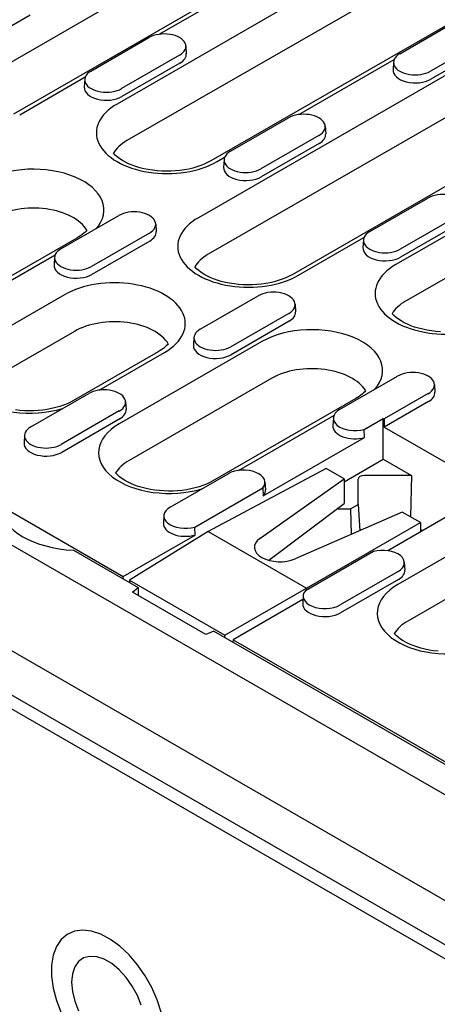
# Model space of a CAD drawing. Extents: x 126 to 2077, y 26 to 2964.
# Drawn here: x 822 to 902, y 1035 to 1223 of the extents above; entities that cross this region are included whole.
import ezdxf

# ---------------------------------------------------------------- set-up
doc = ezdxf.new("R2010")
doc.units = 0
doc.header["$LTSCALE"] = 10
doc.header["$MEASUREMENT"] = 0
doc.layers.add('DUENN-18', color=94, linetype='CONTINUOUS')
doc.layers.add('SICHTBAR', color=7, linetype='CONTINUOUS')

msp = doc.modelspace()

# ---------------------------------------------------------------- linework, layer by layer
at = {"layer": 'DUENN-18'}
for p, q in [((889.65, 1244.44), (820.88, 1204.84)), ((887.3, 1233.65), (840.61, 1206.76)), ((848.66, 1220.03), (866.82, 1230.49)), ((889.18, 1226.68), (842.48, 1199.79)), ((824.06, 1223.66), (773.12, 1194.32)), ((924.87, 1224.73), (856.1, 1185.13)), ((905.14, 1222.81), (858.45, 1195.92)), ((894.45, 1216.34), (905.49, 1222.7)), ((835.65, 1213.04), (846.69, 1219.4)), ((911.29, 1219.36), (900.26, 1213)), ((853.7, 1217.81), (853.79, 1216.34)), ((926.75, 1217.76), (857.98, 1178.16)), ((911.36, 1217.84), (900.32, 1211.49)), ((852.5, 1216.05), (841.46, 1209.7)), ((852.57, 1214.54), (841.53, 1208.19)), ((875.19, 1204.75), (893.35, 1215.21)), ((893.25, 1214.76), (893.15, 1213.29)), ((942.71, 1213.89), (873.94, 1174.28)), ((822.08, 1204.72), (834.56, 1211.91)), ((834.45, 1211.46), (834.36, 1209.99)), ((862.19, 1197.77), (873.22, 1204.12)), ((940.37, 1203.1), (893.67, 1176.21)), ((880.23, 1202.54), (880.33, 1201.07)), ((879.03, 1200.78), (867.99, 1194.42)), ((879.1, 1199.27), (868.06, 1192.91)), ((859.65, 1195.8), (861.09, 1196.63)), ((860.98, 1196.18), (860.89, 1194.71)), ((942.24, 1196.13), (895.55, 1169.24)), ((888.72, 1182.49), (899.75, 1188.84)), ((829.92, 1179.19), (840.96, 1185.54)), ((905.56, 1185.5), (894.53, 1179.14)), ((847.97, 1183.96), (848.06, 1182.49)), ((905.63, 1183.99), (894.59, 1177.63)), ((832.98, 1181.25), (805.81, 1165.6)), ((846.77, 1182.2), (835.73, 1175.84)), ((846.84, 1180.69), (835.8, 1174.33)), ((875.14, 1174.17), (887.62, 1181.35)), ((887.52, 1180.9), (887.42, 1179.43)), ((810.67, 1167.59), (828.83, 1178.05)), ((828.72, 1177.6), (828.63, 1176.13)), ((830.63, 1170.46), (814.5, 1161.17)), ((856.45, 1163.91), (867.49, 1170.26)), ((874.5, 1168.68), (874.6, 1167.21)), ((873.3, 1166.92), (862.26, 1160.56)), ((873.37, 1165.41), (862.33, 1159.05)), ((832.51, 1163.49), (816.38, 1154.2)), ((855.25, 1162.32), (855.16, 1160.85)), ((868.2, 1161.54), (841.03, 1145.89)), ((848.47, 1159.62), (832.34, 1150.33)), ((837.2, 1152.32), (849.67, 1159.5)), ((870.08, 1154.57), (842.91, 1138.92)), ((882.99, 1148.63), (894.02, 1154.99)), ((901.03, 1153.4), (901.13, 1151.93)), ((824.19, 1145.33), (835.23, 1151.69)), ((886.04, 1150.69), (858.87, 1135.05)), ((899.83, 1151.64), (891.46, 1146.82)), ((842.24, 1150.1), (842.33, 1148.63)), ((899.9, 1150.13), (891.46, 1145.27)), ((841.04, 1148.34), (830, 1141.98)), ((841.11, 1146.83), (830.07, 1140.47)), ((863.73, 1137.04), (881.89, 1147.5)), ((881.79, 1147.04), (881.69, 1145.57)), ((887.68, 1144.83), (891.3, 1146.91)), ((891.3, 1139.17), (891.3, 1146.91)), ((891.3, 1146.91), (891.46, 1146.82)), ((891.46, 1146.82), (891.46, 1145.27)), ((891.46, 1145.27), (911, 1134.02)), ((822.99, 1143.74), (822.9, 1142.27)), ((868.44, 1132.2), (887.74, 1143.31)), ((887.74, 1143.31), (887.68, 1144.83)), ((737.46, 1142.13), (1161.12, 898.16)), ((880.44, 1137.42), (857.98, 1125.38)), ((883.87, 1135.45), (880.44, 1137.42)), ((883.87, 1134.89), (891.3, 1139.17)), ((891.3, 1139.17), (896.68, 1136.07)), ((808.1, 1136.26), (841.79, 1116.85)), ((850.72, 1130.05), (861.76, 1136.41)), ((896.68, 1136.07), (887.7, 1136.07)), ((896.68, 1136.07), (896.48, 1128.19)), ((855.42, 1126.25), (868.36, 1133.7)), ((867.79, 1124.08), (883.87, 1135.45)), ((868.36, 1133.7), (868.44, 1132.2)), ((868.77, 1134.82), (868.86, 1133.35)), ((883.87, 1135.45), (883.87, 1130.74)), ((886.49, 1130.53), (886.49, 1135.38)), ((869.5, 1119.93), (883.87, 1130.74)), ((885.08, 1129.71), (886.49, 1130.53)), ((886.49, 1130.53), (886.81, 1125.55)), ((908.27, 1131.05), (892.13, 1121.76)), ((921.26, 1130.98), (894.09, 1115.34)), ((849.52, 1128.47), (849.43, 1126.99)), ((894.91, 1129.09), (874.54, 1120.2)), ((882.51, 1129.71), (885.08, 1129.71)), ((885.08, 1129.71), (885.2, 1124.85)), ((898.35, 1127.11), (894.91, 1129.09)), ((855.47, 1124.73), (855.42, 1126.25)), ((876.66, 1114.62), (898.35, 1127.11)), ((898.35, 1127.11), (898.35, 1125.34)), ((841.79, 1116.85), (855.47, 1124.73)), ((857.98, 1125.38), (842.96, 1116.12)), ((857.98, 1125.38), (876.66, 1114.62)), ((898.35, 1125.81), (898.76, 1125.58)), ((898.74, 1125.56), (898.35, 1125.79)), ((923.14, 1124.01), (895.97, 1108.36)), ((832.3, 1121.83), (844.61, 1114.74)), ((889.41, 1121.58), (876.46, 1114.13)), ((895.3, 1119.54), (895.4, 1118.07)), ((841.82, 1116.35), (841.79, 1116.85)), ((894.1, 1117.78), (883.06, 1111.43)), ((842.96, 1116.12), (842.96, 1115.69)), ((842.96, 1116.12), (861.11, 1105.67)), ((894.17, 1116.27), (883.13, 1109.92)), ((843.56, 1113.88), (844.61, 1114.74)), ((857.54, 1105.83), (843.56, 1113.88)), ((844.61, 1114.74), (844.61, 1113.28)), ((861.11, 1105.67), (876.66, 1114.62)), ((876.05, 1113.19), (875.96, 1111.72)), ((876.66, 1114.62), (876.66, 1114.24)), ((876.01, 1112.47), (862.7, 1104.81)), ((859.04, 1106.43), (857.54, 1105.83)), ((859.04, 1106.43), (1056.86, 992.51)), ((861.11, 1105.24), (861.11, 1105.67)), ((862.7, 1104.81), (862.68, 1104.34)), ((862.7, 1104.81), (1054.05, 994.62))]:
    msp.add_line(p, q, dxfattribs=at)
for points in [[(858.45, 1195.92), (857.86, 1195.6), (857.22, 1195.31), (856.54, 1195.04), (855.81, 1194.79), (855.05, 1194.57), (854.25, 1194.39), (853.43, 1194.23), (852.59, 1194.11), (851.73, 1194.03), (850.86, 1193.98), (849.98, 1193.97), (849.11, 1193.99), (848.24, 1194.05), (847.39, 1194.15), (846.55, 1194.28), (845.73, 1194.45), (844.95, 1194.64), (844.2, 1194.87), (843.48, 1195.12), (842.81, 1195.4), (842.19, 1195.7), (841.63, 1196.02), (841.11, 1196.36), (840.66, 1196.7), (840.26, 1197.04), (839.93, 1197.39), (839.91, 1197.42)], [(834.87, 1182.75), (834.71, 1182.56), (834.48, 1182.34), (834.23, 1182.12), (833.95, 1181.9), (833.65, 1181.68), (833.33, 1181.46), (832.98, 1181.25)], [(873.94, 1174.28), (873.36, 1173.97), (872.72, 1173.67), (872.03, 1173.4), (871.31, 1173.16), (870.54, 1172.94), (869.75, 1172.75), (868.93, 1172.6), (868.08, 1172.48), (867.22, 1172.39), (866.35, 1172.35), (865.48, 1172.33), (864.6, 1172.36), (863.74, 1172.42), (862.88, 1172.51), (862.04, 1172.65), (861.23, 1172.81), (860.44, 1173.01), (859.69, 1173.23), (858.98, 1173.49), (858.31, 1173.77), (857.69, 1174.07), (857.12, 1174.39), (856.61, 1174.72), (856.15, 1175.06), (855.76, 1175.41), (855.43, 1175.75), (855.4, 1175.78)], [(902.17, 1163.43), (901.31, 1163.5), (900.45, 1163.59), (899.61, 1163.72), (898.8, 1163.89), (898.01, 1164.08), (897.26, 1164.31), (896.55, 1164.57), (895.88, 1164.85), (895.26, 1165.15), (894.69, 1165.47), (894.18, 1165.8), (893.72, 1166.14), (893.33, 1166.49), (893, 1166.83), (892.97, 1166.86)], [(850.37, 1161.11), (850.2, 1160.93), (849.98, 1160.71), (849.72, 1160.48), (849.45, 1160.26), (849.15, 1160.04), (848.82, 1159.83), (848.47, 1159.62)], [(887.94, 1152.19), (887.77, 1152.01), (887.54, 1151.78), (887.29, 1151.56), (887.02, 1151.34), (886.72, 1151.12), (886.39, 1150.9), (886.04, 1150.69)], [(832.34, 1150.33), (831.75, 1150.01), (831.12, 1149.72), (830.43, 1149.45), (829.71, 1149.2), (828.94, 1148.98), (828.15, 1148.8), (827.32, 1148.64), (826.48, 1148.52), (825.62, 1148.44), (824.75, 1148.39), (823.88, 1148.38), (823, 1148.4), (822.13, 1148.46), (821.28, 1148.56)], [(858.87, 1135.05), (858.29, 1134.73), (857.65, 1134.44), (856.96, 1134.17), (856.24, 1133.92), (855.47, 1133.7), (854.68, 1133.52), (853.86, 1133.36), (853.01, 1133.24), (852.15, 1133.16), (851.28, 1133.11), (850.41, 1133.1), (849.53, 1133.12), (848.67, 1133.18), (847.81, 1133.28), (846.97, 1133.41), (846.16, 1133.57), (845.37, 1133.77), (844.62, 1134), (843.91, 1134.25), (843.24, 1134.53), (842.62, 1134.83), (842.05, 1135.15), (841.54, 1135.49), (841.08, 1135.83), (840.69, 1136.17), (840.36, 1136.52), (840.33, 1136.55)], [(901.73, 1102.63), (900.87, 1102.72), (900.04, 1102.85), (899.22, 1103.02), (898.44, 1103.21), (897.69, 1103.44), (896.97, 1103.7), (896.3, 1103.98), (895.68, 1104.28), (895.11, 1104.6), (894.6, 1104.93), (894.15, 1105.27), (893.75, 1105.62), (893.42, 1105.96), (893.4, 1105.99)]]:
    msp.add_lwpolyline(points, dxfattribs=at)
at = {"layer": 'DUENN-18', "flags": 128}
for points in [[(849.03, 1033.92), (848.28, 1036.27), (847.26, 1038.61), (845.99, 1040.86), (844.53, 1042.96), (842.9, 1044.85), (841.15, 1046.48), (839.34, 1047.79), (837.52, 1048.76), (835.73, 1049.34), (834.04, 1049.53), (832.48, 1049.33), (831.11, 1048.72), (829.97, 1047.75), (829.08, 1046.42), (828.47, 1044.78), (828.16, 1042.88), (828.16, 1040.77), (828.47, 1038.52), (829.08, 1036.18), (829.97, 1033.83)], [(845.2, 1035.24), (844.48, 1037.1), (843.51, 1038.9), (842.34, 1040.56), (841.02, 1042), (839.61, 1043.17), (838.16, 1044), (836.74, 1044.47), (835.42, 1044.55), (834.25, 1044.25), (833.29, 1043.57), (832.56, 1042.54), (832.11, 1041.21), (831.96, 1039.63), (832.11, 1037.88), (832.56, 1036.04), (833.29, 1034.17)]]:
    msp.add_lwpolyline(points, dxfattribs=at)
at = {"layer": 'DUENN-18'}
for centre, major_axis, ratio, start_param, end_param in [((849.6, 1217.73), (4.11, 0), 0.575862, 5.497787, 8.63938), ((849.6, 1216.26), (4.2, 0), 0.575862, 5.497787, 6.320109), ((897.35, 1214.67), (-4.11, 0), 0.575862, 5.497787, 8.63938), ((838.56, 1211.37), (-4.11, 0), 0.575862, 5.497787, 8.63938), ((897.35, 1213.2), (-4.2, 0), 0.575862, 6.246262, 8.63938), ((838.56, 1209.9), (-4.2, 0), 0.575862, 6.246262, 8.63938), ((850.13, 1201.28), (-13.46, 0), 0.575862, 5.497787, 8.63938), ((876.13, 1202.45), (4.11, 0), 0.575862, 5.497787, 8.63938), ((850.13, 1195.39), (-10.81, 0), 0.575862, 5.497787, 5.952006), ((876.13, 1200.98), (4.2, 0), 0.575862, 5.497787, 6.320109), ((865.09, 1196.09), (-4.11, 0), 0.575862, 5.497787, 8.63938), ((824.66, 1186.61), (13.46, 0), 0.575862, 5.801922, 8.63938), ((865.09, 1194.62), (-4.2, 0), 0.575862, 6.246262, 8.63938), ((902.66, 1187.17), (4.11, 0), 0.575862, 5.497787, 8.63938), ((824.66, 1180.72), (10.81, 0), 0.575862, 0.331179, 2.356194), ((843.86, 1183.87), (4.11, 0), 0.575862, 5.497787, 8.63938), ((865.62, 1179.65), (-13.46, 0), 0.575862, 5.497787, 8.63938), ((843.86, 1182.4), (4.2, 0), 0.575862, 5.497787, 6.320109), ((891.62, 1180.81), (-4.11, 0), 0.575862, 5.497787, 8.63938), ((832.83, 1177.51), (-4.11, 0), 0.575862, 5.497787, 8.63938), ((891.62, 1179.34), (-4.2, 0), 0.575862, 6.246262, 8.63938), ((865.62, 1173.76), (-10.81, 0), 0.575862, 5.497787, 5.952006), ((832.83, 1176.04), (-4.2, 0), 0.575862, 6.246262, 8.63938), ((903.19, 1170.72), (-13.46, 0), 0.575862, 5.497787, 8.63938), ((840.15, 1164.98), (13.46, 0), 0.575862, 5.497787, 8.63938), ((870.4, 1168.59), (4.11, 0), 0.575862, 5.497787, 8.63938), ((903.19, 1164.83), (-10.81, 0), 0.575862, 5.497787, 5.952006), ((840.15, 1159.09), (10.81, 0), 0.575862, 0.331179, 2.356194), ((870.4, 1167.12), (4.2, 0), 0.575862, 5.497787, 6.320109), ((859.36, 1162.24), (-4.11, 0), 0.575862, 5.497787, 8.63938), ((877.72, 1156.06), (13.46, 0), 0.575862, 5.801922, 8.63938), ((824.02, 1155.69), (-13.46, 0), 0.575862, 5.497787, 8.335245), ((859.36, 1160.76), (-4.2, 0), 0.575862, 6.246262, 8.63938), ((877.72, 1150.17), (10.81, 0), 0.575862, 0.331179, 2.356194), ((896.93, 1153.31), (4.11, 0), 0.575862, 5.497787, 8.63938), ((838.13, 1150.01), (4.11, 0), 0.575862, 5.497787, 8.63938), ((896.93, 1151.84), (4.2, 0), 0.575862, 5.497787, 6.320109), ((838.13, 1148.54), (4.2, 0), 0.575862, 5.497787, 6.320109), ((885.89, 1146.96), (-4.11, 0), 0.575862, 5.497787, 8.305045), ((827.1, 1143.66), (-4.11, 0), 0.575862, 5.497787, 8.63938), ((850.55, 1140.41), (-13.46, 0), 0.575862, 5.497787, 8.335245), ((885.89, 1145.48), (-4.2, 0), 0.575862, 6.246262, 8.308856), ((827.1, 1142.18), (-4.2, 0), 0.575862, 6.246262, 8.63938), ((850.55, 1134.52), (-10.81, 0), 0.575862, 5.497787, 5.952006), ((864.67, 1134.73), (4.11, 0), 0.575862, 5.832122, 8.63938), ((887.7, 1135.38), (-1.2, 0), 0.575862, 4.712389, 6.283185), ((864.67, 1133.26), (4.2, 0), 0.575862, 5.828311, 6.320109), ((833.74, 1130.78), (-15.61, 0), 0.575862, 0.092238, 1.478558), ((853.63, 1128.38), (-4.11, 0), 0.575862, 5.497787, 8.305045), ((853.63, 1126.91), (-4.2, 0), 0.575862, 6.246262, 8.308856), ((871.56, 1122.36), (4.8, -0.07), 0.565686, 2.481782, 5.388989), ((891.2, 1119.45), (4.11, 0), 0.575862, 5.497787, 8.305045), ((891.2, 1117.98), (4.2, 0), 0.575862, 5.497787, 6.320109), ((903.61, 1109.85), (-13.46, 0), 0.575862, 5.497787, 8.335245), ((880.16, 1113.1), (-4.11, 0), 0.575862, 5.832122, 8.63938), ((880.16, 1111.63), (-4.2, 0), 0.575862, 6.246262, 8.63938), ((903.61, 1103.96), (-10.81, 0), 0.575862, 5.497787, 5.952006)]:
    msp.add_ellipse(centre, major_axis=major_axis, ratio=ratio, start_param=start_param, end_param=end_param, dxfattribs=at)
at = {"layer": 'SICHTBAR'}
for p, q in [((924.25, 1274.5), (761.23, 1180.63)), ((741.11, 1168.57), (1164.77, 924.6)), ((747.9, 1144.54), (1157.98, 908.39)), ((1165.04, 893.25), (732.69, 1142.22))]:
    msp.add_line(p, q, dxfattribs=at)

doc.saveas('drawing.dxf')
